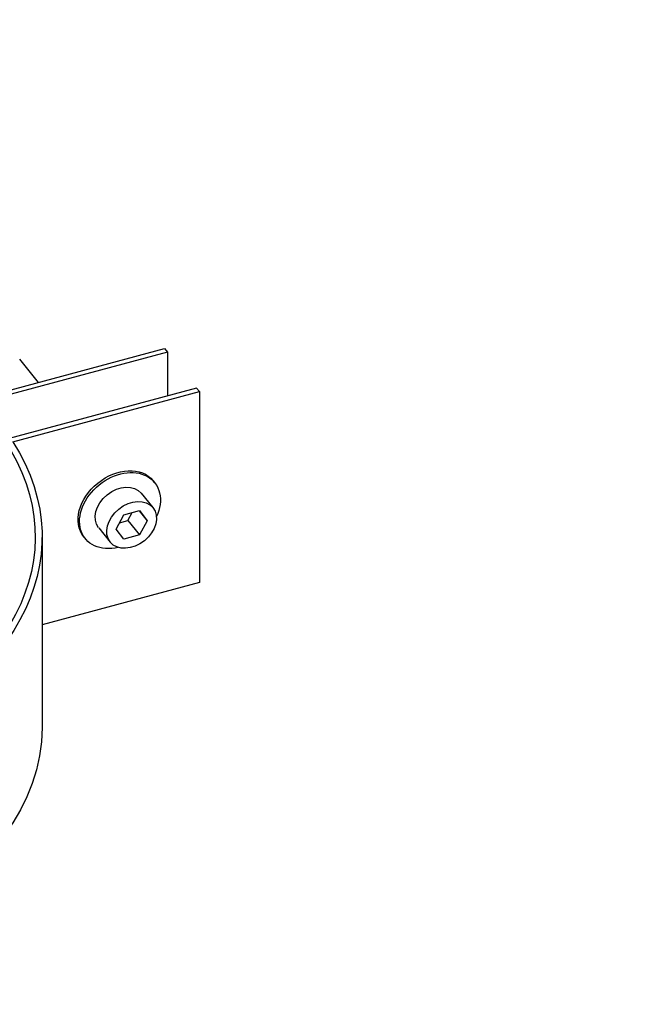
# Model space of a CAD drawing. Units: millimetres. Extents: x -8182 to 2731, y -12029 to -5711.
# Drawn here: x 2310 to 2382, y -8798 to -8683 of the extents above; entities that cross this region are included whole.
import ezdxf
from ezdxf import colors
from ezdxf.entities.mleader import LeaderData, LeaderLine
from ezdxf.math import Vec2, Vec3

# ---------------------------------------------------------------- set-up
doc = ezdxf.new("R2010")
doc.units = ezdxf.units.MM
doc.header["$LTSCALE"] = 5
doc.layers.add('Sewatek', color=7, linetype='Continuous')
doc.styles.add('_Teksti 14', font='verdana.ttf', dxfattribs={"height": 14})

# ---------------------------------------------------------------- blocks, each defined once
blk = doc.blocks.new('_None')

msp = doc.modelspace()

# ---------------------------------------------------------------- linework, layer by layer
at = {"layer": 'Sewatek', "extrusion": (8.9219e-17, 0.817547, 0.575862)}
for p, q in [((2307.77545, -8727.03456, 3.35429), (2327.38552, -8721.76869, -4.12163)), ((2327.38552, -8721.76869, -4.12163), (2327.72362, -8722.18622, -3.52887)), ((2327.72362, -8722.18622, -3.52887), (2307.77545, -8727.54288, 4.07594)), ((2327.72362, -8722.18622, -3.52887), (2327.72362, -8727.26936, -7.10932)), ((2312.67844, -8725.71797, -20.3448), (2310.48711, -8723.01181, -24.18672)), ((2331.10456, -8726.36148, 2.39873), (2308.68339, -8732.38221, 10.94632)), ((2331.10456, -8726.36148, 2.39873), (2331.44266, -8726.77901, 2.99149)), ((2309.69127, -8732.61988, 11.28373), (2331.44266, -8726.77901, 2.99149)), ((2331.44266, -8726.77901, 2.99149), (2331.44266, -8749.01629, -12.67195)), ((2326.22732, -8737.36506, -0.95055), (2326.05827, -8737.1563, -1.24693)), ((2324.673, -8738.62367, -0.95055), (2326.02538, -8740.29378, 1.42049)), ((2321.72587, -8742.7943, 2.11151), (2322.63217, -8741.1349, 2.76342)), ((2322.63217, -8741.1349, 2.76342), (2324.44479, -8740.64816, 2.0724)), ((2323.09241, -8741.81012, -2.29348), (2323.60367, -8740.87402, -1.92572)), ((2324.40925, -8740.6577, -0.9218), (2325.3511, -8741.82082, 0.72947)), ((2324.44479, -8740.64816, 2.0724), (2325.3511, -8741.82082, 0.72947)), ((2322.12091, -8742.071, -1.92311), (2323.09241, -8741.81012, -2.29348)), ((2323.09241, -8741.81012, -2.29348), (2324.44479, -8743.48023, 0.07756)), ((2325.3511, -8741.82082, 0.72947), (2324.44479, -8743.48023, 0.07756)), ((2319.6992, -8742.65124, -0.95055), (2321.05158, -8744.32135, 1.42049)), ((2322.63217, -8743.96697, 0.76858), (2321.72587, -8742.7943, 2.11151)), ((2324.44479, -8743.48023, 0.07756), (2322.63217, -8743.96697, 0.76858)), ((2313.09625, -8743.69327, 27.00455), (2313.09625, -8765.93055, 11.34111)), ((2318.14489, -8743.90986, -0.95055), (2317.97584, -8743.70109, -1.24693)), ((2331.44266, -8749.01629, -12.67195), (2313.09625, -8753.94283, -5.67778))]:
    msp.add_line(p, q, dxfattribs=at)
at = {"layer": 'Sewatek', "extrusion": (0.422618, -0.521908, 0.740949)}
msp.add_circle((-3695.84573, -6116.59117, 5545.70207), 3.2, dxfattribs=at)
at = {"layer": 'Sewatek', "extrusion": (-8.9219e-17, -0.817547, -0.575862)}
for centre, radius, start, end in [((2257.09625, 5057.23557, 7132.83041), 56, 339.9171003, 205.1786427), ((2257.09625, 5057.23557, 7132.83041), 55.2, 339.1555103, 203.3499157), ((2257.09625, 5057.23557, 7160.03041), 56, 0, 180)]:
    msp.add_arc(centre, radius, start, end, dxfattribs=at)
at = {"layer": 'Sewatek', "extrusion": (-0.422618, 0.521908, -0.740949)}
for centre, radius, start, end in [((3695.84573, -6116.59117, -5542.10207), 5.2, 0, 180), ((3695.84573, -6116.59117, -5542.50207), 5.2, 303.2961748, 236.7038252), ((3695.84573, -6116.59117, -5542.50207), 3.2, 0, 180)]:
    msp.add_arc(centre, radius, start, end, dxfattribs=at)

# ---------------------------------------------------------------- leaders
at = {"layer": 'Sewatek', "color": 7}
ml = msp.add_multileader_mtext('Standard', dxfattribs=at)
ml.set_content('{\\fVerdana|b1|i0|c0|p34;Övergångsmanschett}', color=7, style='_Teksti 14')
ml.set_leader_properties(color=256, lineweight=-1)
ml.set_arrow_properties(name='NONE')
ml.build(insert=Vec2(0, 0))
ml.multileader.update_dxf_attribs({"text_left_attachment_type": 5, "text_right_attachment_type": 5, "dogleg_length": 100, "arrow_head_size": 6.88992})
ctx = ml.context
ctx.base_point, ctx.char_height, ctx.arrow_head_size, ctx.landing_gap_size, ctx.plane_origin = Vec3(2197.5619, -8650.26807), 12, 6.88992, 5, Vec3(1820.62602, -9121.05311)
ctx.left_attachment, ctx.right_attachment, ctx.text_align_type = 5, 5, 1
notes = []
notes.append((ctx, [(0, (1, 1, 0), (2184.43822, -8650.26807), (1, 0), 13.12368, [(2, [(1964.71204, -8758.38343), (2222.79405, -8718.78076)], 0, [])])]))
ctx.mtext.insert, ctx.mtext.alignment, ctx.mtext.flow_direction = Vec3(2300.4759, -8631.33207), 2, 5
for ctx, leaders in notes:
    for number, flags, end, landing, length, lines in leaders:
        leader = LeaderData()
        leader.index, (leader.has_last_leader_line, leader.has_dogleg_vector, leader.attachment_direction) = number, flags
        leader.last_leader_point, leader.dogleg_vector, leader.dogleg_length = Vec3(end), Vec3(landing), length
        for number, points, colour, breaks in lines:
            line = LeaderLine()
            line.index, line.vertices, line.color, line.breaks = number, Vec3.list(points), colors.encode_raw_color(colour), breaks
            leader.lines.append(line)
        ctx.leaders.append(leader)

doc.saveas('drawing.dxf')
